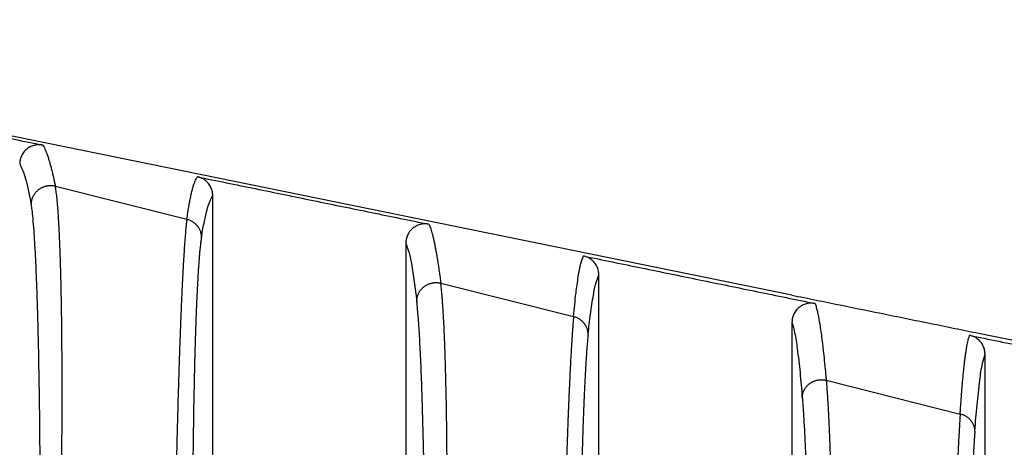
# Model space of a CAD drawing. Units: inches. Extents: x -10.2 to 10.1, y -5 to 2.1.
# Drawn here: x -8.2 to -7.9, y 0.8 to 0.9 of the extents above; entities that cross this region are included whole.
import ezdxf

# ---------------------------------------------------------------- set-up
doc = ezdxf.new("R2010")
doc.units = ezdxf.units.IN
doc.header["$MEASUREMENT"] = 0

# ---------------------------------------------------------------- blocks, each defined once
blk = doc.blocks.new('Boot_58965__45', base_point=(-8.97423, 0.3675))
at = {"color": 7, "linetype": 'Continuous'}
for p, q in [((-7.98923, 0.82823), (-8.33923, 0.8995)), ((-8.18, 0.85646), (-8.14594, 0.84788)), ((-8.13923, 0.7862), (-8.13923, 0.85396)), ((-8.08923, 0.84167), (-8.08923, 0.7862)), ((-8.08017, 0.83133), (-8.04579, 0.82267)), ((-8.03923, 0.7862), (-8.03923, 0.83346)), ((-7.98923, 0.82116), (-7.98923, 0.7862)), ((-7.93923, 0.81805), (-7.88923, 0.80787)), ((-7.93923, 0.7862), (-7.93923, 0.81294)), ((-7.98036, 0.8062), (-7.94566, 0.79747))]:
    blk.add_line(p, q, dxfattribs=at)
for points, knots in [([(-8.24323, 0.87934), (-8.23823, 0.87831), (-8.22823, 0.87627), (-8.21319, 0.87319), (-8.1982, 0.87012), (-8.1882, 0.86807), (-8.18324, 0.86705)], [0, 0, 0, 0, 0.01531522, 0.03061772, 0.04603216, 0.06123544, 0.06123544, 0.06123544, 0.06123544]), ([(-8.18324, 0.86705), (-8.18356, 0.8671), (-8.18422, 0.8672), (-8.18509, 0.8671), (-8.1858, 0.86692), (-8.18635, 0.8667), (-8.18689, 0.86641), (-8.18741, 0.86604), (-8.18787, 0.86561), (-8.18826, 0.86514), (-8.18858, 0.86465), (-8.18884, 0.86412), (-8.18902, 0.86362), (-8.18915, 0.86312), (-8.18922, 0.86264), (-8.18923, 0.86231), (-8.18923, 0.86216)], [0, 0, 0, 0, 0.000990219, 0.001980066, 0.002589956, 0.00319977, 0.003745525, 0.004423103, 0.005097986, 0.005642048, 0.006252879, 0.006863844, 0.007403733, 0.007857337, 0.008397226, 0.008850916, 0.008850916, 0.008850916, 0.008850916]), ([(-8.13923, 0.85396), (-8.13924, 0.85411), (-8.13925, 0.85444), (-8.13933, 0.85498), (-8.13948, 0.85555), (-8.13971, 0.85612), (-8.13999, 0.85664), (-8.14047, 0.8573), (-8.14121, 0.85801), (-8.14208, 0.8585), (-8.14276, 0.85875), (-8.14308, 0.85883), (-8.14322, 0.85886)], [0, 0, 0, 0, 0.000447025, 0.000977499, 0.001653077, 0.002197566, 0.002809241, 0.003420825, 0.004639199, 0.005857563, 0.006385155, 0.006830028, 0.006830028, 0.006830028, 0.006830028]), ([(-8.14322, 0.85886), (-8.13822, 0.85783), (-8.12822, 0.85579), (-8.11319, 0.85271), (-8.0982, 0.84963), (-8.0882, 0.84758), (-8.08324, 0.84657)], [0, 0, 0, 0, 0.01532221, 0.03061592, 0.04602761, 0.06123183, 0.06123183, 0.06123183, 0.06123183]), ([(-8.08324, 0.84657), (-8.08342, 0.8466), (-8.08374, 0.84665), (-8.08425, 0.84668), (-8.08473, 0.84665), (-8.08526, 0.84657), (-8.0858, 0.84643), (-8.08635, 0.84621), (-8.08689, 0.84592), (-8.08741, 0.84556), (-8.08787, 0.84512), (-8.08828, 0.84464), (-8.0886, 0.84414), (-8.08884, 0.84364), (-8.08902, 0.84315), (-8.08914, 0.84269), (-8.08922, 0.84218), (-8.08923, 0.84185), (-8.08923, 0.84167)], [0, 0, 0, 0, 0.000537523, 0.000989281, 0.001529998, 0.001983962, 0.002593462, 0.003202899, 0.003748338, 0.004425482, 0.00509985, 0.005643679, 0.006319625, 0.006864681, 0.007318532, 0.00785892, 0.008312802, 0.008853234, 0.008853234, 0.008853234, 0.008853234]), ([(-8.03923, 0.83346), (-8.03924, 0.83364), (-8.03925, 0.83397), (-8.03933, 0.83451), (-8.03948, 0.83505), (-8.03971, 0.83564), (-8.04, 0.83616), (-8.04037, 0.83667), (-8.04078, 0.8371), (-8.04125, 0.83749), (-8.04174, 0.83782), (-8.04225, 0.83807), (-8.04275, 0.83825), (-8.04306, 0.83833), (-8.04322, 0.83836)], [0, 0, 0, 0, 0.000530625, 0.000977596, 0.001653074, 0.002197516, 0.002874987, 0.003420577, 0.004095426, 0.00463934, 0.005250451, 0.005861545, 0.006347805, 0.006834113, 0.006834113, 0.006834113, 0.006834113]), ([(-8.04322, 0.83836), (-8.0382, 0.83733), (-8.02821, 0.83528), (-8.01318, 0.8322), (-7.99821, 0.82913), (-7.98821, 0.82708), (-7.98324, 0.82606)], [0, 0, 0, 0, 0.01536275, 0.03061387, 0.04601151, 0.06122774, 0.06122774, 0.06122774, 0.06122774]), ([(-7.98324, 0.82606), (-7.98341, 0.82609), (-7.98373, 0.82614), (-7.98421, 0.82617), (-7.98471, 0.82615), (-7.98522, 0.82608), (-7.98579, 0.82593), (-7.98634, 0.82571), (-7.98689, 0.82541), (-7.98756, 0.82494), (-7.98828, 0.82418), (-7.98885, 0.82318), (-7.98918, 0.82215), (-7.98921, 0.82149), (-7.98923, 0.82116)], [0, 0, 0, 0, 0.000495247, 0.000990303, 0.001444828, 0.001986013, 0.002529709, 0.003204147, 0.003749262, 0.004425981, 0.005641911, 0.006859168, 0.00785282, 0.008847351, 0.008847351, 0.008847351, 0.008847351]), ([(-7.93923, 0.81294), (-7.93924, 0.81312), (-7.93925, 0.81345), (-7.93933, 0.81397), (-7.93947, 0.81451), (-7.9397, 0.81508), (-7.93999, 0.81562), (-7.94034, 0.81611), (-7.94076, 0.81656), (-7.94124, 0.81697), (-7.94176, 0.81731), (-7.94226, 0.81755), (-7.94273, 0.81773), (-7.94305, 0.8178), (-7.94322, 0.81784)], [0, 0, 0, 0, 0.000530796, 0.000977959, 0.001588199, 0.002198108, 0.002809895, 0.003421365, 0.004030964, 0.004640333, 0.005317351, 0.005862714, 0.006307725, 0.006835633, 0.006835633, 0.006835633, 0.006835633]), ([(-7.94322, 0.81784), (-7.93818, 0.81681), (-7.92819, 0.81476), (-7.91319, 0.81168), (-7.89823, 0.80861), (-7.88824, 0.80655), (-7.88325, 0.80553)], [0, 0, 0, 0, 0.01542099, 0.03061155, 0.04594066, 0.06122309, 0.06122309, 0.06122309, 0.06122309])]:
    blk.add_open_spline(points, degree=3, knots=knots, dxfattribs=at)
at = {"color": 124, "linetype": 'Continuous'}
for points, knots in [([(-8.18324, 0.86705), (-8.18313, 0.86687), (-8.1829, 0.86648), (-8.18259, 0.86582), (-8.18228, 0.86504), (-8.18196, 0.86415), (-8.18167, 0.86323), (-8.18138, 0.86226), (-8.18111, 0.86126), (-8.18085, 0.86024), (-8.18062, 0.85928), (-8.18045, 0.85853), (-8.18032, 0.85793), (-8.18023, 0.85753), (-8.18016, 0.85721), (-8.18012, 0.857), (-8.18008, 0.85683), (-8.18006, 0.85673), (-8.18004, 0.85665), (-8.18003, 0.85659), (-8.18002, 0.85652), (-8.18001, 0.85648), (-8.18, 0.85646)], [0, 0, 0, 0, 0.00062891, 0.00135933, 0.00219503, 0.0031388, 0.00419278, 0.0051095, 0.00614743, 0.00731697, 0.00824894, 0.00913478, 0.00961447, 0.01010589, 0.01034682, 0.0106067, 0.01073957, 0.01086088, 0.01092483, 0.01098891, 0.01105342, 0.01111811, 0.01111811, 0.01111811, 0.01111811]), ([(-8.18923, 0.86216), (-8.18897, 0.86164), (-8.18834, 0.86042), (-8.18762, 0.85803), (-8.18688, 0.85506), (-8.18645, 0.85283), (-8.18623, 0.85169)], [0, 0, 0, 0, 0.00172959, 0.00412488, 0.00744501, 0.01092842, 0.01092842, 0.01092842, 0.01092842]), ([(-8.14594, 0.84788), (-8.14594, 0.8479), (-8.14593, 0.84795), (-8.14592, 0.84805), (-8.14589, 0.8482), (-8.14584, 0.84859), (-8.14575, 0.84918), (-8.14563, 0.84994), (-8.14551, 0.85068), (-8.14538, 0.85139), (-8.14526, 0.85207), (-8.1451, 0.85293), (-8.1449, 0.85392), (-8.14464, 0.85503), (-8.14439, 0.85601), (-8.14413, 0.85687), (-8.14386, 0.85761), (-8.14362, 0.85817), (-8.14341, 0.85858), (-8.14328, 0.85877), (-8.14322, 0.85886)], [0, 0, 0, 0, 0.00006281, 0.00012523, 0.00031998, 0.00051334, 0.00131521, 0.0020907, 0.0028392, 0.00356048, 0.00425421, 0.00492, 0.00616668, 0.00729849, 0.00831695, 0.00921831, 0.01000317, 0.01067347, 0.01104084, 0.01136543, 0.01136543, 0.01136543, 0.01136543]), ([(-8.18623, 0.85169), (-8.18623, 0.85186), (-8.18622, 0.85219), (-8.18614, 0.85262), (-8.18606, 0.85296), (-8.18598, 0.85322), (-8.18588, 0.85348), (-8.18577, 0.85374), (-8.18564, 0.854), (-8.18549, 0.85425), (-8.18533, 0.85449), (-8.18515, 0.85473), (-8.18496, 0.85496), (-8.18475, 0.85517), (-8.18453, 0.85538), (-8.18429, 0.85557), (-8.18405, 0.85575), (-8.18379, 0.85591), (-8.18353, 0.85606), (-8.18325, 0.85619), (-8.18298, 0.8563), (-8.1827, 0.85639), (-8.18241, 0.85647), (-8.18213, 0.85653), (-8.18185, 0.85657), (-8.18157, 0.8566), (-8.18129, 0.85661), (-8.18093, 0.85661), (-8.1805, 0.85657), (-8.18017, 0.8565), (-8.18, 0.85646)], [0, 0, 0, 0, 0.000495465, 0.001014048, 0.001281722, 0.001554621, 0.001832476, 0.002114966, 0.002401736, 0.002692382, 0.002986467, 0.003283514, 0.003583014, 0.003884429, 0.004187202, 0.004490756, 0.004794508, 0.005097871, 0.005400261, 0.005701109, 0.005999862, 0.006295992, 0.006589, 0.006878422, 0.007163831, 0.007444842, 0.00772111, 0.007992335, 0.008518471, 0.009021926, 0.009021926, 0.009021926, 0.009021926]), ([(-8.17845, 0.77767), (-8.17845, 0.77783), (-8.17844, 0.77816), (-8.17842, 0.77864), (-8.1784, 0.77912), (-8.17839, 0.77957), (-8.17839, 0.77999), (-8.17837, 0.78126), (-8.17835, 0.78341), (-8.17832, 0.78644), (-8.17829, 0.78945), (-8.17827, 0.79316), (-8.17825, 0.79756), (-8.17824, 0.80262), (-8.17824, 0.80755), (-8.17826, 0.81204), (-8.17829, 0.81609), (-8.17832, 0.8197), (-8.17837, 0.82319), (-8.17842, 0.82656), (-8.17848, 0.82962), (-8.17854, 0.83239), (-8.17861, 0.83488), (-8.17868, 0.83725), (-8.17876, 0.83951), (-8.17884, 0.84165), (-8.17892, 0.84368), (-8.17902, 0.84558), (-8.17911, 0.84735), (-8.17921, 0.84887), (-8.1793, 0.85016), (-8.17938, 0.85123), (-8.17946, 0.85222), (-8.17955, 0.85315), (-8.17964, 0.854), (-8.17974, 0.85478), (-8.17983, 0.85547), (-8.17991, 0.85594), (-8.17995, 0.85621), (-8.17997, 0.8563), (-8.17999, 0.85638), (-8.18, 0.85643), (-8.18, 0.85646)], [0, 0, 0, 0, 0.00048546, 0.00097297, 0.00145566, 0.00192668, 0.00231608, 0.00270532, 0.00574725, 0.00877397, 0.0117825, 0.01476837, 0.01992853, 0.02498773, 0.02992662, 0.03472624, 0.03845488, 0.04207026, 0.04556597, 0.0489356, 0.05217273, 0.05476119, 0.05724495, 0.05962083, 0.06188417, 0.0640307, 0.06605767, 0.06796109, 0.06973753, 0.07138486, 0.07253362, 0.07360714, 0.07460449, 0.07552514, 0.07639213, 0.07717697, 0.07787931, 0.07849968, 0.07859737, 0.0786927, 0.07877254, 0.0788509, 0.0788509, 0.0788509, 0.0788509]), ([(-8.14218, 0.84315), (-8.14196, 0.84438), (-8.14155, 0.84675), (-8.14082, 0.84986), (-8.14015, 0.85229), (-8.1395, 0.85347), (-8.13923, 0.85396)], [0, 0, 0, 0, 0.0037471, 0.00720611, 0.00958993, 0.01125941, 0.01125941, 0.01125941, 0.01125941]), ([(-8.18391, 0.77739), (-8.18391, 0.77766), (-8.18391, 0.7782), (-8.18391, 0.77896), (-8.18392, 0.77979), (-8.18392, 0.78091), (-8.18393, 0.78236), (-8.18394, 0.78453), (-8.18396, 0.78728), (-8.184, 0.79272), (-8.18408, 0.80015), (-8.18422, 0.80928), (-8.1844, 0.81777), (-8.1846, 0.82509), (-8.18481, 0.83127), (-8.18502, 0.83636), (-8.18525, 0.84085), (-8.18549, 0.84471), (-8.18574, 0.8478), (-8.18597, 0.85005), (-8.18616, 0.85124), (-8.18623, 0.85169)], [0, 0, 0, 0, 0.00080414, 0.0016195, 0.00226792, 0.00329506, 0.00498207, 0.0066329, 0.00980143, 0.01323664, 0.02294741, 0.03210251, 0.04061882, 0.04841324, 0.05407221, 0.05918136, 0.0636959, 0.0675712, 0.07076304, 0.07300128, 0.07436763, 0.07436763, 0.07436763, 0.07436763]), ([(-8.14594, 0.84788), (-8.14594, 0.84786), (-8.14595, 0.84782), (-8.14595, 0.84777), (-8.14596, 0.84773), (-8.14597, 0.84767), (-8.14598, 0.84756), (-8.14601, 0.8473), (-8.14606, 0.84693), (-8.14611, 0.84644), (-8.14617, 0.84591), (-8.14622, 0.84534), (-8.14628, 0.84474), (-8.14633, 0.84411), (-8.14639, 0.84346), (-8.14644, 0.84279), (-8.14649, 0.84208), (-8.14655, 0.84135), (-8.1466, 0.84058), (-8.14665, 0.83978), (-8.14671, 0.83894), (-8.14676, 0.83808), (-8.14681, 0.83718), (-8.14687, 0.83625), (-8.14692, 0.83529), (-8.14698, 0.83423), (-8.14704, 0.83307), (-8.1471, 0.8318), (-8.14717, 0.83049), (-8.14723, 0.82914), (-8.14729, 0.82774), (-8.14736, 0.82631), (-8.14742, 0.82484), (-8.14748, 0.82333), (-8.14755, 0.82178), (-8.14761, 0.8202), (-8.14767, 0.81858), (-8.14773, 0.81693), (-8.14779, 0.81524), (-8.14785, 0.81353), (-8.14791, 0.81163), (-8.14798, 0.80954), (-8.14806, 0.80727), (-8.14813, 0.80496), (-8.1482, 0.8026), (-8.14827, 0.80021), (-8.14833, 0.79778), (-8.1484, 0.79532), (-8.14846, 0.79283), (-8.14853, 0.79031), (-8.14859, 0.78776), (-8.14865, 0.78519), (-8.14871, 0.78258), (-8.14877, 0.77995), (-8.14882, 0.7773), (-8.14888, 0.77462), (-8.14891, 0.77269), (-8.14894, 0.77149), (-8.14894, 0.77113), (-8.14896, 0.77087), (-8.14897, 0.77071), (-8.14899, 0.77054), (-8.14899, 0.77042), (-8.149, 0.77036)], [0, 0, 0, 0, 0.00006571, 0.00013232, 0.00015103, 0.00016979, 0.00032671, 0.00048889, 0.00094649, 0.00144154, 0.00197422, 0.00254487, 0.0031532, 0.00379921, 0.00443926, 0.00511223, 0.00581803, 0.00655665, 0.00732769, 0.008131, 0.00896643, 0.00983355, 0.01073216, 0.01166202, 0.01262264, 0.01361377, 0.01484291, 0.01611439, 0.01742766, 0.01878218, 0.0201774, 0.0216124, 0.02308581, 0.02459696, 0.02614517, 0.02772976, 0.02934955, 0.03100308, 0.03268955, 0.03440819, 0.03615823, 0.0383878, 0.04066148, 0.04297758, 0.0453344, 0.04772952, 0.05015973, 0.0526232, 0.05511814, 0.05764108, 0.06019002, 0.06276219, 0.06535544, 0.06799898, 0.07065898, 0.07333198, 0.07601642, 0.07647415, 0.0769321, 0.07708439, 0.07725257, 0.07742703, 0.07759826, 0.07759826, 0.07759826, 0.07759826]), ([(-8.14594, 0.84788), (-8.14581, 0.84785), (-8.14556, 0.84778), (-8.14519, 0.84764), (-8.14483, 0.84747), (-8.14448, 0.84726), (-8.14413, 0.84703), (-8.14387, 0.84681), (-8.14366, 0.84661), (-8.14351, 0.84646), (-8.14337, 0.84631), (-8.14324, 0.84614), (-8.14311, 0.84598), (-8.14299, 0.8458), (-8.14288, 0.84563), (-8.14274, 0.84538), (-8.14259, 0.84507), (-8.14244, 0.84469), (-8.14232, 0.8443), (-8.14224, 0.84392), (-8.14219, 0.84353), (-8.14218, 0.84328), (-8.14218, 0.84315)], [0, 0, 0, 0, 0.000386095, 0.000781052, 0.001183865, 0.001593357, 0.002008235, 0.002427078, 0.002637569, 0.002848486, 0.003059634, 0.003270815, 0.003481834, 0.003692497, 0.003902609, 0.004111982, 0.004527682, 0.004938291, 0.005342506, 0.005739172, 0.006127263, 0.006505926, 0.006505926, 0.006505926, 0.006505926]), ([(-8.08324, 0.84657), (-8.08319, 0.84647), (-8.0831, 0.84627), (-8.08294, 0.84587), (-8.08276, 0.84536), (-8.08256, 0.84471), (-8.08235, 0.84397), (-8.08215, 0.84315), (-8.08194, 0.84225), (-8.08174, 0.84126), (-8.08153, 0.84019), (-8.08132, 0.83904), (-8.08111, 0.8378), (-8.0809, 0.83648), (-8.08069, 0.83508), (-8.08051, 0.83387), (-8.08037, 0.83285), (-8.08029, 0.83227), (-8.08024, 0.83187), (-8.08022, 0.83172), (-8.08021, 0.83161), (-8.0802, 0.83154), (-8.08019, 0.83144), (-8.08018, 0.83137), (-8.08017, 0.83133)], [0, 0, 0, 0, 0.00032038, 0.00067447, 0.00127576, 0.00195718, 0.00271985, 0.00356447, 0.00449153, 0.00550125, 0.00659049, 0.00776186, 0.00901503, 0.01034959, 0.01176505, 0.01326054, 0.01403798, 0.01483507, 0.01503739, 0.01524092, 0.01529733, 0.01535384, 0.01546774, 0.01558238, 0.01558238, 0.01558238, 0.01558238]), ([(-8.14218, 0.84315), (-8.1422, 0.84302), (-8.14224, 0.84273), (-8.14231, 0.84226), (-8.14238, 0.84172), (-8.14245, 0.84111), (-8.14253, 0.84042), (-8.14261, 0.83957), (-8.1427, 0.83857), (-8.14279, 0.83743), (-8.14288, 0.8362), (-8.14297, 0.83489), (-8.14306, 0.83351), (-8.14314, 0.83206), (-8.14323, 0.83051), (-8.14331, 0.82888), (-8.14339, 0.82719), (-8.14346, 0.82549), (-8.14353, 0.82381), (-8.14359, 0.82216), (-8.14365, 0.82054), (-8.1437, 0.81898), (-8.14375, 0.81755), (-8.14379, 0.81621), (-8.14383, 0.81491), (-8.14387, 0.81351), (-8.14391, 0.81202), (-8.14395, 0.81044), (-8.14399, 0.80875), (-8.14403, 0.80697), (-8.14407, 0.8051), (-8.14411, 0.80312), (-8.14416, 0.80081), (-8.1442, 0.79815), (-8.14425, 0.79516), (-8.14429, 0.79209), (-8.14433, 0.78894), (-8.14437, 0.78571), (-8.14439, 0.78305), (-8.14441, 0.78096), (-8.14442, 0.77945), (-8.14444, 0.77787), (-8.14445, 0.77628), (-8.14446, 0.77468), (-8.14446, 0.77338), (-8.14447, 0.77233), (-8.14447, 0.77168), (-8.14447, 0.77115), (-8.14447, 0.77084), (-8.14447, 0.77063), (-8.14447, 0.77052), (-8.14447, 0.77044), (-8.14447, 0.77034), (-8.14448, 0.7702), (-8.14448, 0.77008), (-8.14448, 0.77003)], [0, 0, 0, 0, 0.00040616, 0.00087596, 0.00141531, 0.00203017, 0.00272646, 0.00351014, 0.00457917, 0.00573094, 0.00696263, 0.00827136, 0.00965425, 0.01110844, 0.01263102, 0.0143174, 0.01601622, 0.01771465, 0.01939984, 0.02105895, 0.02267913, 0.02424753, 0.02575129, 0.02696303, 0.0282674, 0.02966515, 0.03115706, 0.03274386, 0.03442632, 0.0362052, 0.03808125, 0.04005524, 0.04212792, 0.04503261, 0.04802182, 0.05109357, 0.05424591, 0.05747688, 0.06078452, 0.06222768, 0.06374101, 0.06532336, 0.06697356, 0.068519, 0.07010137, 0.07088213, 0.07167169, 0.07206488, 0.07245828, 0.07260622, 0.0727005, 0.07277038, 0.07284512, 0.07301822, 0.07318995, 0.07318995, 0.07318995, 0.07318995]), ([(-8.08923, 0.84167), (-8.08898, 0.84098), (-8.08834, 0.83927), (-8.08769, 0.83592), (-8.08699, 0.83161), (-8.0866, 0.82836), (-8.08639, 0.82668)], [0, 0, 0, 0, 0.00219918, 0.00546579, 0.01021821, 0.01529401, 0.01529401, 0.01529401, 0.01529401]), ([(-8.04579, 0.82267), (-8.0456, 0.82472), (-8.04527, 0.82819), (-8.04462, 0.83278), (-8.04409, 0.83601), (-8.04346, 0.83773), (-8.04322, 0.83836)], [0, 0, 0, 0, 0.00616858, 0.01044535, 0.01393027, 0.01594057, 0.01594057, 0.01594057, 0.01594057]), ([(-8.08639, 0.82668), (-8.08639, 0.82684), (-8.08637, 0.82717), (-8.0863, 0.82758), (-8.08622, 0.82791), (-8.08614, 0.82817), (-8.08604, 0.82842), (-8.08593, 0.82867), (-8.0858, 0.82892), (-8.08565, 0.82917), (-8.08549, 0.82941), (-8.08531, 0.82964), (-8.08511, 0.82986), (-8.08491, 0.83008), (-8.08468, 0.83028), (-8.08445, 0.83046), (-8.0842, 0.83064), (-8.08395, 0.8308), (-8.08368, 0.83094), (-8.08341, 0.83107), (-8.08314, 0.83118), (-8.08286, 0.83127), (-8.08258, 0.83134), (-8.08229, 0.8314), (-8.08201, 0.83145), (-8.08173, 0.83147), (-8.08146, 0.83148), (-8.08119, 0.83148), (-8.08092, 0.83146), (-8.08067, 0.83143), (-8.08041, 0.83139), (-8.08025, 0.83135), (-8.08017, 0.83133)], [0, 0, 0, 0, 0.000482139, 0.000987779, 0.001249209, 0.001516061, 0.001788096, 0.002065023, 0.002346511, 0.00263218, 0.002921608, 0.003214329, 0.003509842, 0.003807608, 0.004107067, 0.00440763, 0.0047087, 0.00500967, 0.005309936, 0.005608905, 0.005905997, 0.00620066, 0.006492368, 0.006780637, 0.007065015, 0.007345099, 0.007620527, 0.007890988, 0.008156209, 0.008415972, 0.008670093, 0.008918438, 0.008918438, 0.008918438, 0.008918438]), ([(-8.07867, 0.75291), (-8.07867, 0.75308), (-8.07867, 0.75343), (-8.07864, 0.75394), (-8.07862, 0.75444), (-8.0786, 0.75521), (-8.0786, 0.75624), (-8.07858, 0.75786), (-8.07857, 0.75977), (-8.07855, 0.76219), (-8.07854, 0.76479), (-8.07853, 0.76758), (-8.07852, 0.77034), (-8.07852, 0.77307), (-8.07852, 0.77577), (-8.07852, 0.77844), (-8.07853, 0.78108), (-8.07854, 0.78396), (-8.07856, 0.78707), (-8.07859, 0.79039), (-8.07863, 0.79363), (-8.07867, 0.79678), (-8.07872, 0.79984), (-8.07878, 0.8028), (-8.07884, 0.80565), (-8.07891, 0.8084), (-8.07898, 0.81083), (-8.07904, 0.81295), (-8.07911, 0.81478), (-8.07918, 0.81653), (-8.07925, 0.81822), (-8.07932, 0.81984), (-8.0794, 0.82138), (-8.07948, 0.82284), (-8.07956, 0.82423), (-8.07965, 0.82554), (-8.07974, 0.82677), (-8.07983, 0.82793), (-8.07991, 0.8289), (-8.07999, 0.8297), (-8.08005, 0.83025), (-8.08009, 0.83067), (-8.08012, 0.8309), (-8.08014, 0.83103), (-8.08015, 0.83111), (-8.08016, 0.83121), (-8.08017, 0.83129), (-8.08017, 0.83133)], [0, 0, 0, 0, 0.00051281, 0.00102855, 0.00153718, 0.00202871, 0.00333269, 0.00463566, 0.0068659, 0.00908425, 0.01188983, 0.01467368, 0.01743363, 0.02016651, 0.02286999, 0.02554116, 0.02817773, 0.03077685, 0.03417931, 0.03750407, 0.04074671, 0.04390108, 0.04696097, 0.04992231, 0.05278057, 0.05552908, 0.05816438, 0.06006319, 0.06189381, 0.06365441, 0.06534368, 0.06696043, 0.06850313, 0.06997032, 0.07136134, 0.07267501, 0.07391098, 0.07506828, 0.0761471, 0.07683673, 0.07748992, 0.07780283, 0.07810666, 0.07816463, 0.07822228, 0.07834222, 0.07846111, 0.07846111, 0.07846111, 0.07846111]), ([(-8.04201, 0.81808), (-8.04182, 0.81983), (-8.04144, 0.82323), (-8.04075, 0.82769), (-8.04013, 0.83112), (-8.03948, 0.83281), (-8.03923, 0.83346)], [0, 0, 0, 0, 0.00528369, 0.01025749, 0.01357444, 0.01567952, 0.01567952, 0.01567952, 0.01567952]), ([(-8.08418, 0.75242), (-8.08418, 0.75258), (-8.08419, 0.7529), (-8.08419, 0.75338), (-8.08419, 0.75386), (-8.08419, 0.75452), (-8.0842, 0.75534), (-8.08421, 0.75667), (-8.08422, 0.75832), (-8.08426, 0.76321), (-8.08433, 0.77079), (-8.08448, 0.78082), (-8.08467, 0.79011), (-8.08489, 0.7986), (-8.08514, 0.80625), (-8.08542, 0.81301), (-8.08574, 0.81884), (-8.08603, 0.82292), (-8.08626, 0.82541), (-8.08635, 0.8263), (-8.08639, 0.82668)], [0, 0, 0, 0, 0.00047419, 0.00094545, 0.00143277, 0.00191998, 0.00291901, 0.00391441, 0.00589762, 0.00787259, 0.01859043, 0.02864278, 0.03795925, 0.04646952, 0.05410734, 0.06091698, 0.0667878, 0.0716098, 0.07318089, 0.07430407, 0.07430407, 0.07430407, 0.07430407]), ([(-7.98324, 0.82606), (-7.98319, 0.82591), (-7.98307, 0.82558), (-7.98287, 0.82489), (-7.98263, 0.82391), (-7.98236, 0.82258), (-7.98208, 0.82103), (-7.98181, 0.81925), (-7.98153, 0.81725), (-7.98126, 0.81503), (-7.98098, 0.81258), (-7.98076, 0.8104), (-7.98057, 0.80855), (-7.98047, 0.80749), (-7.98041, 0.80681), (-7.98039, 0.80656), (-7.98037, 0.80636), (-7.98036, 0.80625), (-7.98036, 0.8062)], [0, 0, 0, 0, 0.00047914, 0.00103144, 0.00216021, 0.00351308, 0.00509183, 0.00689689, 0.00891459, 0.01115477, 0.01361607, 0.01629644, 0.01772044, 0.01919836, 0.01949132, 0.01978625, 0.01994152, 0.02009782, 0.02009782, 0.02009782, 0.02009782]), ([(-8.04579, 0.82267), (-8.04579, 0.82266), (-8.0458, 0.82262), (-8.0458, 0.82255), (-8.04581, 0.82244), (-8.04582, 0.82231), (-8.04584, 0.82215), (-8.04585, 0.82196), (-8.04587, 0.82175), (-8.0459, 0.82139), (-8.04594, 0.82089), (-8.04599, 0.82033), (-8.04602, 0.81984), (-8.04605, 0.81942), (-8.04609, 0.81897), (-8.04612, 0.8185), (-8.04615, 0.81801), (-8.04619, 0.81749), (-8.04622, 0.81695), (-8.04626, 0.81638), (-8.0463, 0.81579), (-8.04634, 0.81517), (-8.04637, 0.81452), (-8.04641, 0.81384), (-8.04645, 0.81313), (-8.0465, 0.8124), (-8.04654, 0.81163), (-8.04658, 0.81084), (-8.04662, 0.81001), (-8.04666, 0.80924), (-8.0467, 0.80853), (-8.04673, 0.80788), (-8.04676, 0.80721), (-8.04679, 0.80651), (-8.04683, 0.80578), (-8.04686, 0.80502), (-8.0469, 0.80423), (-8.04694, 0.80342), (-8.04697, 0.80257), (-8.04701, 0.8017), (-8.04705, 0.80079), (-8.04709, 0.79985), (-8.04713, 0.79888), (-8.04717, 0.79788), (-8.04721, 0.79685), (-8.04725, 0.79578), (-8.04729, 0.79468), (-8.04734, 0.79334), (-8.0474, 0.79175), (-8.04746, 0.78992), (-8.04752, 0.78806), (-8.04759, 0.78617), (-8.04765, 0.78425), (-8.04771, 0.7823), (-8.04777, 0.78033), (-8.04783, 0.77834), (-8.04789, 0.77632), (-8.04794, 0.77451), (-8.04798, 0.77291), (-8.04802, 0.77155), (-8.04806, 0.7702), (-8.04809, 0.76887), (-8.04813, 0.76755), (-8.04816, 0.76625), (-8.04819, 0.76497), (-8.04822, 0.76372), (-8.04825, 0.76248), (-8.04828, 0.76127), (-8.04831, 0.76008), (-8.04834, 0.75892), (-8.04836, 0.75778), (-8.04839, 0.75667), (-8.04841, 0.75559), (-8.04843, 0.75454), (-8.04846, 0.75352), (-8.04847, 0.75261), (-8.04849, 0.75179), (-8.04851, 0.75108), (-8.04852, 0.75039), (-8.04853, 0.74973), (-8.04855, 0.74911), (-8.04856, 0.74852), (-8.04857, 0.74795), (-8.04858, 0.74741), (-8.04859, 0.74692), (-8.0486, 0.74659), (-8.0486, 0.74637), (-8.0486, 0.74628), (-8.0486, 0.74621), (-8.04861, 0.74617), (-8.04861, 0.74614), (-8.04861, 0.74613), (-8.04861, 0.74612), (-8.04861, 0.7461), (-8.04861, 0.74607), (-8.04861, 0.74601), (-8.04862, 0.74591), (-8.04864, 0.74576), (-8.04866, 0.74562), (-8.04867, 0.74552), (-8.04867, 0.74547)], [0, 0, 0, 0, 0.0000413, 0.00011524, 0.00022032, 0.00035505, 0.00051794, 0.00070748, 0.0009222, 0.00116058, 0.00178858, 0.0024302, 0.00283289, 0.00325753, 0.00370475, 0.00417516, 0.00466939, 0.00518806, 0.00573178, 0.00630118, 0.00689689, 0.00751952, 0.0081697, 0.00884804, 0.00955517, 0.01029171, 0.01105829, 0.01185552, 0.01268403, 0.01354443, 0.01416438, 0.01481127, 0.0154855, 0.01618749, 0.01691764, 0.01767636, 0.01846405, 0.01928112, 0.02012798, 0.02100504, 0.02191271, 0.02285138, 0.02382147, 0.02482339, 0.02585754, 0.02692433, 0.02802417, 0.02915746, 0.03095947, 0.03279221, 0.03465468, 0.03654587, 0.03846478, 0.0404104, 0.04238172, 0.04437773, 0.04639743, 0.04843982, 0.04981856, 0.05118362, 0.05253382, 0.053868, 0.05518499, 0.05648363, 0.05776274, 0.05902116, 0.06025773, 0.06147127, 0.06266062, 0.06382462, 0.06496209, 0.06607187, 0.06715279, 0.06820369, 0.06922339, 0.07021074, 0.07094695, 0.07166026, 0.07234988, 0.07301502, 0.07365487, 0.07420234, 0.07477967, 0.07538571, 0.07581922, 0.07625305, 0.07636155, 0.07647008, 0.07652435, 0.07657862, 0.07659219, 0.07660576, 0.07661944, 0.07663312, 0.07666192, 0.07669224, 0.07682614, 0.07697334, 0.07712455, 0.07727079, 0.07727079, 0.07727079, 0.07727079]), ([(-8.04201, 0.81808), (-8.04202, 0.8182), (-8.04203, 0.81845), (-8.04208, 0.81882), (-8.04216, 0.8192), (-8.04228, 0.81957), (-8.04243, 0.81994), (-8.04258, 0.82024), (-8.04272, 0.82048), (-8.04284, 0.82065), (-8.04296, 0.82082), (-8.04309, 0.82098), (-8.04322, 0.82114), (-8.04336, 0.82129), (-8.04351, 0.82143), (-8.04372, 0.82162), (-8.04399, 0.82183), (-8.04433, 0.82206), (-8.04468, 0.82226), (-8.04505, 0.82243), (-8.04542, 0.82257), (-8.04567, 0.82264), (-8.04579, 0.82267)], [0, 0, 0, 0, 0.000367484, 0.000744132, 0.001129331, 0.001522311, 0.001922173, 0.002327851, 0.002532552, 0.002738248, 0.002944767, 0.003151931, 0.003359558, 0.003567457, 0.003775436, 0.003983297, 0.004397788, 0.004809443, 0.005216709, 0.005618121, 0.006012306, 0.006398047, 0.006398047, 0.006398047, 0.006398047]), ([(-7.98923, 0.82116), (-7.98898, 0.82028), (-7.98836, 0.81808), (-7.98776, 0.81374), (-7.9871, 0.80814), (-7.98674, 0.8039), (-7.98656, 0.80173)], [0, 0, 0, 0, 0.00272818, 0.00685654, 0.01311495, 0.01963926, 0.01963926, 0.01963926, 0.01963926]), ([(-8.04201, 0.81808), (-8.04204, 0.81779), (-8.0421, 0.81723), (-8.04218, 0.81644), (-8.04225, 0.81564), (-8.04232, 0.81478), (-8.0424, 0.81377), (-8.04248, 0.81265), (-8.04256, 0.81142), (-8.04265, 0.81005), (-8.04273, 0.80855), (-8.04282, 0.80692), (-8.0429, 0.80533), (-8.04298, 0.8038), (-8.04304, 0.80233), (-8.04311, 0.80071), (-8.04318, 0.79895), (-8.04326, 0.79704), (-8.04333, 0.79497), (-8.0434, 0.79275), (-8.04349, 0.78997), (-8.04358, 0.78664), (-8.04368, 0.78276), (-8.04377, 0.77872), (-8.04385, 0.77453), (-8.04393, 0.7702), (-8.044, 0.76573), (-8.04406, 0.76113), (-8.04411, 0.7564), (-8.04415, 0.75266), (-8.04417, 0.74993), (-8.04418, 0.74852), (-8.04418, 0.74737), (-8.04419, 0.74667), (-8.04419, 0.74611), (-8.04419, 0.74576), (-8.0442, 0.7455), (-8.0442, 0.74536), (-8.0442, 0.74523), (-8.0442, 0.74509), (-8.0442, 0.74497), (-8.0442, 0.74491)], [0, 0, 0, 0, 0.00087214, 0.00167762, 0.00237498, 0.00327587, 0.00428295, 0.00540282, 0.00664207, 0.0080073, 0.00950511, 0.01114209, 0.01292486, 0.01426284, 0.01573727, 0.01735269, 0.01911365, 0.02102469, 0.02309036, 0.02531522, 0.02770382, 0.03142596, 0.03531087, 0.03935233, 0.04354413, 0.04788006, 0.05235389, 0.05695941, 0.06169039, 0.06654062, 0.0681564, 0.06990056, 0.07076821, 0.07158987, 0.0720131, 0.07243665, 0.07264817, 0.07278609, 0.07285892, 0.07304315, 0.07321946, 0.07321946, 0.07321946, 0.07321946]), ([(-7.94566, 0.79747), (-7.94566, 0.79751), (-7.94565, 0.7976), (-7.94564, 0.7977), (-7.94564, 0.79777), (-7.94563, 0.79785), (-7.94563, 0.79799), (-7.9456, 0.79834), (-7.94557, 0.79887), (-7.9455, 0.7998), (-7.94542, 0.80092), (-7.94532, 0.80237), (-7.9452, 0.8039), (-7.94506, 0.80548), (-7.94493, 0.80698), (-7.94479, 0.80839), (-7.94465, 0.80971), (-7.94451, 0.81095), (-7.94437, 0.81209), (-7.94422, 0.81315), (-7.94407, 0.81412), (-7.94393, 0.815), (-7.94378, 0.81578), (-7.94363, 0.81644), (-7.94349, 0.817), (-7.94336, 0.81745), (-7.94326, 0.81772), (-7.94322, 0.81784)], [0, 0, 0, 0, 0.00012936, 0.00025787, 0.00029913, 0.00034034, 0.00052095, 0.00070083, 0.00141295, 0.00211322, 0.00347801, 0.00479484, 0.00647261, 0.00806396, 0.00956839, 0.01098526, 0.01231393, 0.0135541, 0.01471533, 0.01578567, 0.01676504, 0.0176533, 0.0184505, 0.01915696, 0.01968952, 0.02015656, 0.02055897, 0.02055897, 0.02055897, 0.02055897]), ([(-7.94185, 0.79307), (-7.94168, 0.79532), (-7.94133, 0.79971), (-7.94067, 0.80557), (-7.9401, 0.80998), (-7.93946, 0.81218), (-7.93923, 0.81294)], [0, 0, 0, 0, 0.00675228, 0.0132253, 0.0176851, 0.02007268, 0.02007268, 0.02007268, 0.02007268]), ([(-7.98656, 0.80173), (-7.98655, 0.80188), (-7.98653, 0.8022), (-7.98646, 0.80259), (-7.98637, 0.80291), (-7.98629, 0.80316), (-7.9862, 0.8034), (-7.98608, 0.80365), (-7.98595, 0.80389), (-7.98581, 0.80412), (-7.98564, 0.80435), (-7.98547, 0.80458), (-7.98527, 0.80479), (-7.98507, 0.805), (-7.98485, 0.80519), (-7.98461, 0.80537), (-7.98437, 0.80554), (-7.98411, 0.8057), (-7.98385, 0.80583), (-7.98358, 0.80596), (-7.98331, 0.80606), (-7.98303, 0.80615), (-7.98275, 0.80623), (-7.98247, 0.80628), (-7.98219, 0.80632), (-7.98191, 0.80635), (-7.98164, 0.80636), (-7.98137, 0.80635), (-7.98111, 0.80633), (-7.98085, 0.8063), (-7.9806, 0.80626), (-7.98044, 0.80622), (-7.98036, 0.8062)], [0, 0, 0, 0, 0.000461647, 0.000947294, 0.001199045, 0.001456496, 0.001719457, 0.001987682, 0.00226088, 0.002538703, 0.002820759, 0.0031066, 0.003395736, 0.003687634, 0.003981726, 0.004277414, 0.00457408, 0.004871092, 0.005167818, 0.00546363, 0.005757914, 0.006050081, 0.006339571, 0.006625863, 0.006908475, 0.007186975, 0.007460976, 0.007730144, 0.007994193, 0.008252888, 0.008506039, 0.008753503, 0.008753503, 0.008753503, 0.008753503]), ([(-7.98036, 0.8062), (-7.98035, 0.80615), (-7.98034, 0.80604), (-7.98033, 0.80591), (-7.98032, 0.8058), (-7.98031, 0.80564), (-7.98029, 0.80539), (-7.98025, 0.80494), (-7.98021, 0.80437), (-7.98014, 0.80341), (-7.98006, 0.80217), (-7.97996, 0.80062), (-7.97986, 0.79898), (-7.97977, 0.79727), (-7.97968, 0.79547), (-7.9796, 0.7936), (-7.97952, 0.79164), (-7.97944, 0.78962), (-7.97937, 0.78751), (-7.9793, 0.78533), (-7.97924, 0.78308), (-7.97918, 0.78076), (-7.97912, 0.77837), (-7.97907, 0.77592), (-7.97902, 0.7734), (-7.97898, 0.77082), (-7.97894, 0.76819), (-7.97891, 0.76549), (-7.97888, 0.76275), (-7.97885, 0.75995), (-7.97883, 0.75711), (-7.97881, 0.75422), (-7.9788, 0.75129), (-7.97879, 0.74832), (-7.97878, 0.74532), (-7.97878, 0.74228), (-7.97879, 0.73921), (-7.97879, 0.73618), (-7.97881, 0.73317), (-7.97881, 0.73103), (-7.97883, 0.7297), (-7.97886, 0.72919), (-7.97888, 0.72867), (-7.97889, 0.72833), (-7.97889, 0.72815)], [0, 0, 0, 0, 0.00016046, 0.00032142, 0.00040076, 0.0004804, 0.00081096, 0.00114657, 0.00183312, 0.00253995, 0.00401507, 0.00557133, 0.00720893, 0.00892706, 0.01072579, 0.01260355, 0.01455768, 0.01658836, 0.01869465, 0.02087444, 0.02312627, 0.0254479, 0.02783751, 0.03029264, 0.03281225, 0.03539269, 0.03803132, 0.0407256, 0.04347267, 0.0462699, 0.04911407, 0.05200271, 0.05493392, 0.05790384, 0.06090879, 0.06394659, 0.06701368, 0.07010783, 0.07306076, 0.07603309, 0.07652709, 0.07704166, 0.07756481, 0.07808456, 0.07808456, 0.07808456, 0.07808456]), ([(-7.98656, 0.80173), (-7.98655, 0.80168), (-7.98654, 0.80155), (-7.98649, 0.80093), (-7.98641, 0.7998), (-7.98629, 0.79811), (-7.98617, 0.79619), (-7.98604, 0.79403), (-7.98592, 0.7916), (-7.9858, 0.7892), (-7.98569, 0.7868), (-7.98559, 0.78442), (-7.98549, 0.78175), (-7.98539, 0.77879), (-7.98528, 0.77553), (-7.98517, 0.77162), (-7.98505, 0.76711), (-7.98493, 0.76204), (-7.98482, 0.75677), (-7.98473, 0.75127), (-7.98464, 0.74567), (-7.98459, 0.74111), (-7.98455, 0.73776), (-7.98453, 0.73561), (-7.98451, 0.73367), (-7.98449, 0.73195), (-7.98448, 0.73048), (-7.98447, 0.72928), (-7.98446, 0.72843), (-7.98446, 0.72784), (-7.98446, 0.72755), (-7.98446, 0.72741)], [0, 0, 0, 0, 0.00016399, 0.00037849, 0.00186031, 0.00355338, 0.00547325, 0.00763552, 0.01005576, 0.01274958, 0.01486297, 0.01724672, 0.01991187, 0.02286949, 0.02613064, 0.02970637, 0.0345845, 0.03966519, 0.04493549, 0.05038242, 0.05618482, 0.06173305, 0.06406832, 0.06622433, 0.06817774, 0.06990519, 0.07138333, 0.07258882, 0.0734983, 0.07392777, 0.07436117, 0.07436117, 0.07436117, 0.07436117]), ([(-7.94566, 0.79747), (-7.94566, 0.79742), (-7.94567, 0.79734), (-7.94567, 0.79723), (-7.94568, 0.79715), (-7.94569, 0.79699), (-7.94571, 0.79674), (-7.94574, 0.79626), (-7.94578, 0.79564), (-7.94584, 0.79463), (-7.94591, 0.79331), (-7.94601, 0.79167), (-7.9461, 0.78994), (-7.94619, 0.78814), (-7.94628, 0.78626), (-7.94637, 0.7843), (-7.94646, 0.78226), (-7.94655, 0.78015), (-7.94665, 0.77796), (-7.94674, 0.7757), (-7.94683, 0.77336), (-7.94691, 0.77096), (-7.947, 0.76849), (-7.94709, 0.76595), (-7.94718, 0.76335), (-7.94726, 0.76069), (-7.94735, 0.75797), (-7.94743, 0.75519), (-7.94751, 0.75236), (-7.9476, 0.74948), (-7.94768, 0.74656), (-7.94775, 0.74359), (-7.94783, 0.74058), (-7.94791, 0.73753), (-7.94798, 0.73444), (-7.94805, 0.73132), (-7.94812, 0.72817), (-7.94818, 0.72553), (-7.94822, 0.7234), (-7.94824, 0.72224), (-7.94826, 0.7215), (-7.94826, 0.72126), (-7.94827, 0.72106), (-7.9483, 0.7209), (-7.94832, 0.72074), (-7.94833, 0.72063), (-7.94833, 0.72057)], [0, 0, 0, 0, 0.0001317, 0.00026388, 0.00032037, 0.00037692, 0.00073075, 0.00108954, 0.00182213, 0.00257461, 0.00414, 0.00578526, 0.00751071, 0.00931582, 0.01120107, 0.01316484, 0.01520381, 0.01731905, 0.01950995, 0.0217743, 0.0241108, 0.02651715, 0.02899163, 0.03153166, 0.03413523, 0.0367995, 0.03952178, 0.04229941, 0.04512942, 0.0480091, 0.05093501, 0.05390469, 0.05692133, 0.05997591, 0.06306449, 0.06618497, 0.06933596, 0.07251307, 0.07411055, 0.07571345, 0.07601294, 0.07631259, 0.07644873, 0.07661114, 0.07678401, 0.07695161, 0.07695161, 0.07695161, 0.07695161]), ([(-7.94185, 0.79307), (-7.94186, 0.79319), (-7.94187, 0.79343), (-7.94192, 0.79379), (-7.94201, 0.79414), (-7.94213, 0.7945), (-7.94228, 0.79485), (-7.94247, 0.7952), (-7.94269, 0.79553), (-7.94294, 0.79584), (-7.94322, 0.79614), (-7.94352, 0.79641), (-7.94385, 0.79666), (-7.94419, 0.79688), (-7.94455, 0.79707), (-7.94491, 0.79723), (-7.94528, 0.79737), (-7.94553, 0.79743), (-7.94566, 0.79747)], [0, 0, 0, 0, 0.000351355, 0.000711381, 0.001079866, 0.001456467, 0.001840709, 0.002231924, 0.002629251, 0.003031609, 0.003437712, 0.00384608, 0.004255083, 0.004662991, 0.00506802, 0.005468412, 0.005862471, 0.006248637, 0.006248637, 0.006248637, 0.006248637]), ([(-7.94185, 0.79307), (-7.94188, 0.7927), (-7.94194, 0.79192), (-7.94202, 0.79068), (-7.94211, 0.78931), (-7.9422, 0.78782), (-7.9423, 0.78619), (-7.94239, 0.78442), (-7.94249, 0.7825), (-7.94258, 0.78063), (-7.94266, 0.77881), (-7.94273, 0.77706), (-7.94281, 0.77517), (-7.94289, 0.77312), (-7.94296, 0.77093), (-7.94304, 0.76858), (-7.94312, 0.76608), (-7.94321, 0.76306), (-7.9433, 0.75956), (-7.9434, 0.75556), (-7.94349, 0.75142), (-7.94357, 0.74715), (-7.94364, 0.74327), (-7.9437, 0.73984), (-7.94374, 0.73695), (-7.94378, 0.73417), (-7.94381, 0.73174), (-7.94383, 0.72959), (-7.94385, 0.72764), (-7.94387, 0.7258), (-7.94389, 0.72412), (-7.9439, 0.72289), (-7.94391, 0.72191), (-7.94391, 0.72129), (-7.94392, 0.72079), (-7.94392, 0.72048), (-7.94392, 0.72025), (-7.94392, 0.72013), (-7.94392, 0.72002), (-7.94392, 0.71989), (-7.94392, 0.71979), (-7.94392, 0.71974)], [0, 0, 0, 0, 0.00112243, 0.00236249, 0.00372642, 0.00522049, 0.00685094, 0.00862406, 0.0105461, 0.01262333, 0.0142376, 0.01599027, 0.0178855, 0.01992746, 0.02212033, 0.02446827, 0.02697546, 0.02964609, 0.03350601, 0.03750691, 0.04164447, 0.04591436, 0.05031224, 0.05330008, 0.05619449, 0.05898214, 0.0616497, 0.0634865, 0.06543678, 0.06749885, 0.06901737, 0.07045972, 0.07120482, 0.07194821, 0.07232111, 0.07269431, 0.07289522, 0.07300157, 0.07306402, 0.07322165, 0.07337463, 0.07337463, 0.07337463, 0.07337463])]:
    blk.add_open_spline(points, degree=3, knots=knots, dxfattribs=at)
at = {"color": 7, "linetype": 'Continuous'}
blk.add_open_spline([(-7.98923, 0.82823), (-7.98715, 0.82781), (-7.98298, 0.82696), (-7.97673, 0.82568), (-7.97048, 0.82441), (-7.96423, 0.82314), (-7.95798, 0.82187), (-7.95173, 0.82059), (-7.94548, 0.81932), (-7.94132, 0.81847), (-7.93923, 0.81805)], degree=3, dxfattribs=at)
blk = doc.blocks.new('Plug_assy_RT__46', base_point=(-9.51423, 0.3675))
blk.add_blockref('Boot_58965__45', (-8.97423, 0.3675))
blk = doc.blocks.new('58964x0__47', base_point=(-9.51423, 0.3675))
blk.add_blockref('Plug_assy_RT__46', (-9.51423, 0.3675))
blk = doc.blocks.new('2', base_point=(-6.24723, 0.6335))
blk.add_blockref('58964x0__47', (-9.51423, 0.3675))

msp = doc.modelspace()

# ---------------------------------------------------------------- block references
msp.add_blockref('2', (-6.24723, 0.6335))

doc.saveas('drawing.dxf')
